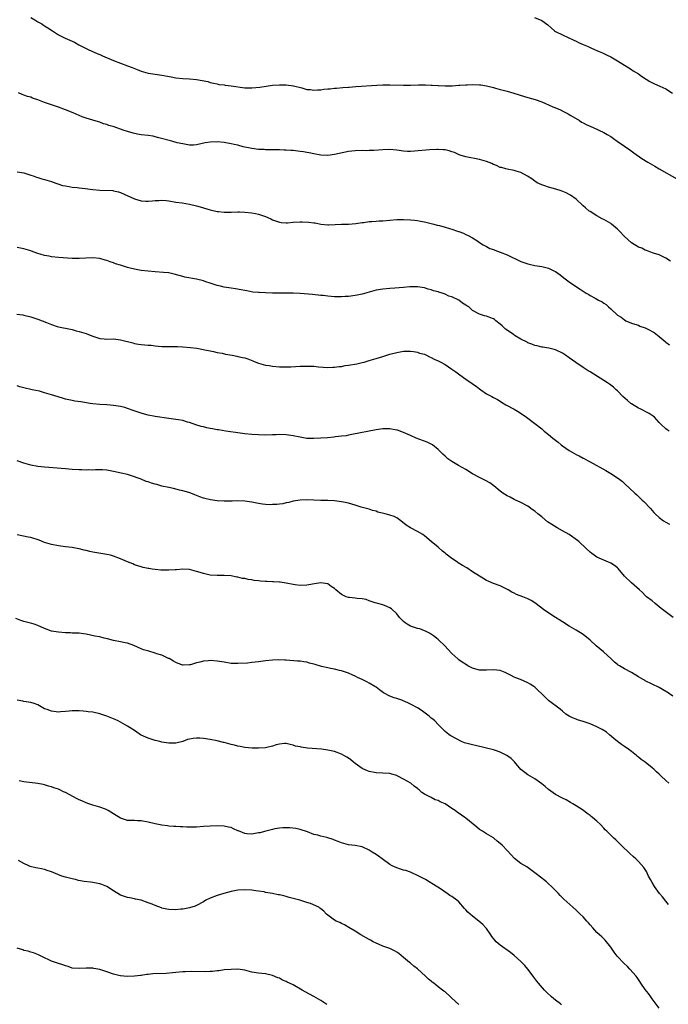
# Model space of a CAD drawing. Units: inches. Extents: x 2652000 to 2655000, y 1554000 to 1557000.
# Drawn here: x 2652410 to 2652598, y 1554545 to 1554830 of the extents above; entities that cross this region are included whole.
import ezdxf

# ---------------------------------------------------------------- set-up
doc = ezdxf.new("R2010")
doc.units = ezdxf.units.IN
doc.header["$MEASUREMENT"] = 0
doc.layers.add('LD26521554_10ft', color=112, linetype='Continuous')

msp = doc.modelspace()

# ---------------------------------------------------------------- linework, layer by layer
at = {"layer": 'LD26521554_10ft'}
for points, elevation in [([(2652413, 1554830.87), (2652414.19, 1554830.19), (2652415, 1554829.67), (2652416.17, 1554829), (2652416.69, 1554828.69), (2652417, 1554828.46), (2652417.91, 1554827.91), (2652419.27, 1554827), (2652421, 1554825.89), (2652422.91, 1554824.91), (2652424.34, 1554824.34), (2652425.7, 1554823.7), (2652426.89, 1554823), (2652429, 1554821.86), (2652429.58, 1554821.58), (2652432.39, 1554820.39), (2652433, 1554820.15), (2652433.78, 1554819.78), (2652437, 1554818.39), (2652441, 1554816.89), (2652442.35, 1554816.35), (2652443.79, 1554815.8), (2652445, 1554815.31), (2652447, 1554814.76), (2652449, 1554814.44), (2652451, 1554814.17), (2652452.03, 1554813.96), (2652453.69, 1554813.69), (2652455, 1554813.41), (2652457, 1554813.17), (2652458.94, 1554813.06), (2652461, 1554812.88), (2652462.62, 1554812.62), (2652464.29, 1554812.29), (2652465, 1554812.07), (2652465.89, 1554811.89), (2652467, 1554811.61), (2652467.51, 1554811.51), (2652469, 1554811.32), (2652469.27, 1554811.27), (2652471, 1554811.12), (2652475, 1554810.54), (2652477, 1554810.45), (2652479.35, 1554810.65), (2652483, 1554811.23), (2652485, 1554811.39), (2652485.37, 1554811.37), (2652487, 1554811.34), (2652489.08, 1554811.08), (2652491.54, 1554810.46), (2652493, 1554810.05), (2652494.03, 1554809.97), (2652495, 1554809.82), (2652496.07, 1554809.93), (2652497, 1554809.95), (2652497.93, 1554810.07), (2652499, 1554810.19), (2652499.76, 1554810.24), (2652501, 1554810.4), (2652501.58, 1554810.42), (2652503.42, 1554810.58), (2652505, 1554810.7), (2652505.27, 1554810.73), (2652507.13, 1554810.87), (2652513.25, 1554811.25), (2652515, 1554811.32), (2652517, 1554811.35), (2652521, 1554811.26), (2652523, 1554811.26), (2652525.32, 1554811.32), (2652527.36, 1554811.36), (2652529, 1554811.29), (2652529.3, 1554811.3), (2652531, 1554811.14), (2652531.15, 1554811.15), (2652533, 1554811.04), (2652535.11, 1554811.11), (2652537, 1554811.26), (2652537.26, 1554811.26), (2652539, 1554811.4), (2652539.41, 1554811.41), (2652541, 1554811.5), (2652543, 1554811.41), (2652543.36, 1554811.36), (2652545.05, 1554811.05), (2652547, 1554810.57), (2652547.63, 1554810.37), (2652549, 1554810.05), (2652549.86, 1554809.86), (2652551, 1554809.5), (2652552.93, 1554808.93), (2652555.98, 1554807.98), (2652557, 1554807.71), (2652559.08, 1554807.08), (2652561, 1554806.42), (2652562.06, 1554805.94), (2652563, 1554805.56), (2652564.27, 1554805), (2652564.8, 1554804.8), (2652565, 1554804.69), (2652566.21, 1554804.21), (2652567.53, 1554803.53), (2652568.63, 1554803), (2652569, 1554802.8), (2652569.48, 1554802.52), (2652571.93, 1554801), (2652572.55, 1554800.55), (2652573, 1554800.34), (2652573.85, 1554799.85), (2652575.26, 1554799.26), (2652575.94, 1554799), (2652579, 1554797.59), (2652580.01, 1554797), (2652581, 1554796.39), (2652581.77, 1554795.77), (2652582.82, 1554795), (2652585, 1554793.6), (2652586.56, 1554792.56), (2652587.68, 1554791.68), (2652590.02, 1554790.02), (2652591.75, 1554789), (2652593.76, 1554787.76), (2652595, 1554787.04), (2652600.12, 1554784.12)], 8550), ([(2652558.91, 1554830.91), (2652561, 1554830.02), (2652562.77, 1554828.77), (2652564.72, 1554827), (2652565, 1554826.82), (2652567, 1554825.82), (2652570.32, 1554824.32), (2652571, 1554823.99), (2652571.68, 1554823.68), (2652573, 1554823.03), (2652574.47, 1554822.47), (2652575, 1554822.2), (2652576.51, 1554821.49), (2652577, 1554821.3), (2652577.69, 1554821), (2652578.64, 1554820.64), (2652579, 1554820.43), (2652580, 1554820), (2652581, 1554819.47), (2652583, 1554818.33), (2652586.27, 1554816.27), (2652587, 1554815.77), (2652587.47, 1554815.47), (2652589, 1554814.52), (2652589.89, 1554813.89), (2652591.25, 1554813), (2652592.32, 1554812.32), (2652593.64, 1554811.64), (2652595.18, 1554811), (2652597, 1554810.17), (2652598.94, 1554808.94)], 8560), ([(2652598.29, 1554760.29), (2652597, 1554761.14), (2652595, 1554762.07), (2652593.4, 1554762.6), (2652592.33, 1554763), (2652591.38, 1554763.38), (2652591, 1554763.49), (2652589.98, 1554763.98), (2652589, 1554764.36), (2652587, 1554765.55), (2652585, 1554767.36), (2652583.51, 1554769), (2652583, 1554769.5), (2652581.18, 1554771), (2652581, 1554771.13), (2652579, 1554772.3), (2652578.53, 1554772.53), (2652577, 1554773.4), (2652575, 1554774.65), (2652574.79, 1554774.79), (2652573.7, 1554775.7), (2652573, 1554776.31), (2652571, 1554778.19), (2652569.39, 1554779.39), (2652569, 1554779.6), (2652568.06, 1554780.06), (2652566.62, 1554780.62), (2652565.11, 1554781.11), (2652563, 1554781.71), (2652561.94, 1554782.06), (2652561, 1554782.35), (2652559.72, 1554783), (2652559.26, 1554783.26), (2652559, 1554783.42), (2652558.1, 1554784.1), (2652556.93, 1554784.93), (2652555, 1554785.97), (2652553.64, 1554786.36), (2652553, 1554786.56), (2652551, 1554786.89), (2652550.57, 1554787), (2652549.37, 1554787.37), (2652549, 1554787.45), (2652547.95, 1554787.95), (2652547, 1554788.31), (2652546.52, 1554788.52), (2652545, 1554789.12), (2652543, 1554789.71), (2652539, 1554790.51), (2652537.34, 1554791), (2652537.09, 1554791.09), (2652535.71, 1554791.71), (2652535, 1554791.97), (2652534.22, 1554792.22), (2652533, 1554792.49), (2652532.55, 1554792.55), (2652531, 1554792.63), (2652530.64, 1554792.64), (2652528.53, 1554792.53), (2652524.14, 1554792.14), (2652523, 1554792.08), (2652522.09, 1554792.09), (2652521, 1554792.14), (2652519, 1554792.41), (2652517, 1554792.61), (2652515, 1554792.57), (2652512.34, 1554792.34), (2652511, 1554792.29), (2652510.27, 1554792.27), (2652509, 1554792.3), (2652507, 1554792.27), (2652505, 1554792.01), (2652501, 1554791.14), (2652499, 1554790.91), (2652497, 1554790.96), (2652495, 1554791.33), (2652493.66, 1554791.66), (2652493, 1554791.77), (2652491.97, 1554791.97), (2652491, 1554792.09), (2652489, 1554792.29), (2652488.3, 1554792.3), (2652487, 1554792.42), (2652486.41, 1554792.41), (2652485, 1554792.48), (2652483, 1554792.5), (2652482.52, 1554792.52), (2652481, 1554792.53), (2652480.58, 1554792.58), (2652479, 1554792.67), (2652477, 1554792.93), (2652474.56, 1554793.44), (2652473, 1554793.85), (2652471.95, 1554794.05), (2652471, 1554794.3), (2652469.46, 1554794.54), (2652469, 1554794.64), (2652467, 1554794.83), (2652465, 1554794.77), (2652463.48, 1554794.52), (2652461, 1554793.98), (2652460.08, 1554793.92), (2652459, 1554793.9), (2652457.96, 1554794.04), (2652457, 1554794.22), (2652455.4, 1554794.6), (2652453.85, 1554795), (2652450.05, 1554796.05), (2652449, 1554796.32), (2652448.44, 1554796.44), (2652447, 1554796.69), (2652444.92, 1554796.92), (2652444.38, 1554797), (2652443, 1554797.25), (2652442.66, 1554797.34), (2652441, 1554797.85), (2652439.75, 1554798.25), (2652437.16, 1554799.16), (2652435.62, 1554799.62), (2652435, 1554799.86), (2652434.1, 1554800.1), (2652433, 1554800.53), (2652432.63, 1554800.63), (2652431, 1554801.16), (2652429, 1554801.75), (2652427.86, 1554802.14), (2652427, 1554802.45), (2652425.23, 1554803.23), (2652423, 1554804.15), (2652421, 1554804.87), (2652419, 1554805.53), (2652418.12, 1554805.88), (2652417, 1554806.26), (2652415, 1554807.05), (2652413.51, 1554807.51), (2652413, 1554807.76), (2652411.99, 1554807.99), (2652411, 1554808.42), (2652410.54, 1554808.54), (2652409.41, 1554809)], 8540), ([(2652409, 1554786.16), (2652411, 1554785.83), (2652413, 1554785.23), (2652413.67, 1554785), (2652414.63, 1554784.63), (2652415, 1554784.53), (2652416.15, 1554784.15), (2652417, 1554783.92), (2652419, 1554783.31), (2652419.22, 1554783.22), (2652422.21, 1554782.21), (2652423, 1554782.07), (2652424.07, 1554781.93), (2652425, 1554781.73), (2652426.42, 1554781.58), (2652427, 1554781.48), (2652428.71, 1554781.29), (2652431, 1554781.01), (2652433, 1554780.82), (2652436.72, 1554780.72), (2652437, 1554780.69), (2652438.38, 1554780.38), (2652439, 1554780.2), (2652443, 1554778.31), (2652445, 1554777.77), (2652446.34, 1554777.66), (2652447, 1554777.66), (2652448.26, 1554777.74), (2652449, 1554777.82), (2652450.13, 1554777.87), (2652451, 1554777.89), (2652452.2, 1554777.8), (2652453, 1554777.71), (2652455, 1554777.4), (2652456.86, 1554777.14), (2652459, 1554776.81), (2652461, 1554776.33), (2652462.03, 1554776.03), (2652463, 1554775.7), (2652465, 1554775.09), (2652467, 1554774.63), (2652467.39, 1554774.61), (2652469, 1554774.44), (2652471, 1554774.5), (2652473, 1554774.59), (2652473.42, 1554774.58), (2652475, 1554774.5), (2652477, 1554774.26), (2652478.08, 1554774.08), (2652479, 1554773.86), (2652481, 1554773.18), (2652482.51, 1554772.51), (2652483, 1554772.27), (2652483.92, 1554771.92), (2652485, 1554771.57), (2652485.49, 1554771.49), (2652487, 1554771.4), (2652487.4, 1554771.4), (2652489, 1554771.53), (2652491, 1554771.62), (2652491.62, 1554771.62), (2652493.56, 1554771.56), (2652495, 1554771.38), (2652495.35, 1554771.35), (2652497, 1554771.01), (2652499, 1554770.79), (2652499.21, 1554770.79), (2652501.16, 1554770.84), (2652503, 1554770.95), (2652505, 1554770.99), (2652507.15, 1554771.15), (2652509, 1554771.46), (2652509.5, 1554771.5), (2652511, 1554771.74), (2652511.77, 1554771.77), (2652513, 1554771.89), (2652513.92, 1554771.92), (2652515, 1554771.98), (2652519, 1554772.32), (2652521, 1554772.36), (2652523, 1554772.28), (2652524.16, 1554772.16), (2652525, 1554772.05), (2652525.89, 1554771.89), (2652527, 1554771.65), (2652529, 1554771.18), (2652529.73, 1554771), (2652530.73, 1554770.73), (2652531.44, 1554770.56), (2652533, 1554770.13), (2652534.25, 1554769.75), (2652535, 1554769.54), (2652536.58, 1554769), (2652536.89, 1554768.89), (2652537, 1554768.83), (2652538.35, 1554768.35), (2652539, 1554767.97), (2652539.71, 1554767.71), (2652540.95, 1554767), (2652542.24, 1554766.24), (2652543, 1554765.71), (2652544.08, 1554765), (2652544.66, 1554764.66), (2652545, 1554764.5), (2652545.96, 1554763.96), (2652547, 1554763.61), (2652547.4, 1554763.4), (2652549, 1554762.89), (2652551, 1554762.13), (2652555, 1554760.19), (2652555.86, 1554759.86), (2652557, 1554759.47), (2652557.38, 1554759.38), (2652559, 1554759.04), (2652561, 1554758.72), (2652561.4, 1554758.6), (2652563, 1554758.21), (2652564.55, 1554757.45), (2652565, 1554757.25), (2652566.31, 1554756.31), (2652567.42, 1554755.42), (2652569, 1554754.27), (2652570.79, 1554753), (2652572.14, 1554752.14), (2652573, 1554751.53), (2652573.34, 1554751.34), (2652573.88, 1554751), (2652574.61, 1554750.61), (2652575, 1554750.34), (2652576.45, 1554749.55), (2652577, 1554749.28), (2652577.49, 1554749), (2652578.49, 1554748.49), (2652579, 1554748.12), (2652579.67, 1554747.67), (2652580.36, 1554747), (2652581, 1554746.46), (2652583, 1554744.65), (2652583.99, 1554743.99), (2652585, 1554743.21), (2652585.41, 1554743), (2652587, 1554742.28), (2652587.99, 1554742.01), (2652589, 1554741.67), (2652589.46, 1554741.45), (2652591, 1554740.97), (2652592.28, 1554740.28), (2652593, 1554739.91), (2652593.56, 1554739.56), (2652595, 1554738.45), (2652596.76, 1554737), (2652597, 1554736.78), (2652598, 1554736)], 8530), ([(2652597.97, 1554711), (2652597.36, 1554711.36), (2652597, 1554711.62), (2652595.53, 1554713), (2652595, 1554713.54), (2652593.64, 1554715), (2652593.31, 1554715.31), (2652593, 1554715.51), (2652592.14, 1554716.14), (2652589.48, 1554717.48), (2652589, 1554717.68), (2652587, 1554718.87), (2652586.82, 1554719), (2652585.84, 1554719.84), (2652584.55, 1554721), (2652583, 1554722.67), (2652582.62, 1554723), (2652581.78, 1554723.78), (2652581, 1554724.32), (2652580.61, 1554724.61), (2652580.03, 1554725), (2652575, 1554728.22), (2652574.5, 1554728.5), (2652573, 1554729.47), (2652570.88, 1554730.88), (2652569, 1554732.24), (2652567.88, 1554733), (2652567, 1554733.57), (2652565, 1554734.53), (2652563.05, 1554735.05), (2652561.31, 1554735.31), (2652561, 1554735.34), (2652559.68, 1554735.68), (2652559, 1554735.8), (2652558.18, 1554736.18), (2652557, 1554736.6), (2652556.75, 1554736.75), (2652555, 1554737.68), (2652553.36, 1554738.64), (2652552.79, 1554739), (2652551, 1554740.25), (2652550.56, 1554740.56), (2652550.03, 1554741), (2652549.52, 1554741.52), (2652549, 1554742.03), (2652547.67, 1554743), (2652547.32, 1554743.32), (2652547, 1554743.54), (2652545.95, 1554743.95), (2652545, 1554744.28), (2652544.43, 1554744.43), (2652543, 1554744.88), (2652542.83, 1554745), (2652541, 1554746), (2652539.88, 1554747), (2652539.33, 1554747.33), (2652539, 1554747.55), (2652538.09, 1554748.09), (2652537, 1554748.91), (2652535, 1554749.92), (2652534.14, 1554750.14), (2652533, 1554750.74), (2652532.13, 1554751), (2652531.24, 1554751.24), (2652531, 1554751.35), (2652529.67, 1554751.67), (2652529, 1554751.91), (2652528.13, 1554752.13), (2652527, 1554752.5), (2652525, 1554752.84), (2652524.84, 1554752.84), (2652522.78, 1554752.78), (2652521, 1554752.61), (2652518.44, 1554752.44), (2652517, 1554752.36), (2652515, 1554752.19), (2652513, 1554751.83), (2652509, 1554750.7), (2652507.57, 1554750.43), (2652507, 1554750.29), (2652505, 1554750.04), (2652504.03, 1554749.97), (2652503, 1554749.92), (2652501.95, 1554749.95), (2652501, 1554749.96), (2652499, 1554750.11), (2652497.74, 1554750.26), (2652497, 1554750.33), (2652494.61, 1554750.61), (2652491, 1554750.87), (2652489, 1554750.99), (2652487.03, 1554751.03), (2652485, 1554751.01), (2652483, 1554751.03), (2652481, 1554751.12), (2652479.17, 1554751.17), (2652479, 1554751.2), (2652477.3, 1554751.3), (2652475.62, 1554751.62), (2652475, 1554751.72), (2652473.98, 1554751.98), (2652472.26, 1554752.26), (2652471, 1554752.43), (2652469, 1554752.74), (2652467.94, 1554753), (2652467, 1554753.25), (2652465, 1554753.9), (2652463.72, 1554754.28), (2652463, 1554754.52), (2652461.02, 1554755.02), (2652457.65, 1554755.65), (2652457, 1554755.8), (2652454.52, 1554756.51), (2652453, 1554756.84), (2652452.86, 1554756.86), (2652451.4, 1554757), (2652449, 1554757.16), (2652447, 1554757.35), (2652445, 1554757.59), (2652443, 1554757.91), (2652441.76, 1554758.24), (2652441, 1554758.41), (2652439, 1554759.09), (2652437.53, 1554759.53), (2652437, 1554759.77), (2652436.03, 1554760.03), (2652435, 1554760.46), (2652434.55, 1554760.55), (2652433, 1554761), (2652431, 1554761.18), (2652428.92, 1554761.08), (2652427, 1554761), (2652424.94, 1554761.06), (2652421, 1554761.34), (2652419, 1554761.54), (2652418.31, 1554761.69), (2652417, 1554761.9), (2652415.67, 1554762.33), (2652415, 1554762.49), (2652413.66, 1554763), (2652413, 1554763.23), (2652411.63, 1554763.62), (2652411, 1554763.82), (2652409, 1554764.26)], 8520), ([(2652408.9, 1554744.9), (2652410.66, 1554744.66), (2652411, 1554744.59), (2652413, 1554744.14), (2652413.85, 1554743.85), (2652415, 1554743.48), (2652417.55, 1554742.45), (2652419, 1554741.89), (2652420.64, 1554741.36), (2652421, 1554741.26), (2652424.51, 1554740.51), (2652425, 1554740.42), (2652426.1, 1554740.1), (2652427, 1554739.9), (2652427.67, 1554739.67), (2652429, 1554739.27), (2652429.74, 1554739), (2652431, 1554738.51), (2652433, 1554737.85), (2652434.25, 1554737.75), (2652435, 1554737.66), (2652437, 1554737.72), (2652439, 1554737.5), (2652442.55, 1554736.55), (2652443, 1554736.41), (2652444.24, 1554736.24), (2652445, 1554736.11), (2652446.04, 1554736.04), (2652447, 1554735.94), (2652447.88, 1554735.88), (2652449, 1554735.75), (2652451, 1554735.57), (2652451.53, 1554735.53), (2652453.49, 1554735.49), (2652455, 1554735.52), (2652455.49, 1554735.49), (2652457, 1554735.47), (2652459.27, 1554735.27), (2652461.05, 1554735.05), (2652463.41, 1554734.59), (2652465, 1554734.22), (2652465.9, 1554734.1), (2652467, 1554733.82), (2652468.43, 1554733.57), (2652469.35, 1554733.35), (2652471.35, 1554733), (2652472.72, 1554732.72), (2652473, 1554732.67), (2652474.36, 1554732.36), (2652475, 1554732.2), (2652475.91, 1554731.91), (2652477.35, 1554731.35), (2652478.16, 1554731), (2652479, 1554730.67), (2652481, 1554730.12), (2652482.01, 1554729.99), (2652483, 1554729.83), (2652485, 1554729.66), (2652487, 1554729.6), (2652488.36, 1554729.64), (2652491, 1554729.81), (2652492.17, 1554729.83), (2652493, 1554729.87), (2652494.19, 1554729.81), (2652495, 1554729.8), (2652496.34, 1554729.66), (2652499, 1554729.45), (2652500.48, 1554729.52), (2652501, 1554729.49), (2652502.28, 1554729.72), (2652503, 1554729.76), (2652504.03, 1554729.97), (2652505, 1554730.11), (2652507.46, 1554730.54), (2652509, 1554730.86), (2652509.59, 1554731), (2652511, 1554731.42), (2652513, 1554732.06), (2652515, 1554732.67), (2652517, 1554733.26), (2652519, 1554733.8), (2652520.01, 1554733.99), (2652521, 1554734.15), (2652521.8, 1554734.2), (2652523, 1554734.2), (2652523.9, 1554734.1), (2652525, 1554733.9), (2652525.63, 1554733.63), (2652527, 1554733.26), (2652527.62, 1554733), (2652528.54, 1554732.54), (2652529, 1554732.35), (2652529.88, 1554731.88), (2652531, 1554731.39), (2652531.78, 1554731), (2652533, 1554730.29), (2652535.01, 1554729), (2652536.16, 1554728.16), (2652537.3, 1554727.3), (2652539, 1554726.06), (2652540.82, 1554724.82), (2652541, 1554724.67), (2652541.98, 1554723.98), (2652543, 1554723.21), (2652543.33, 1554723), (2652545, 1554721.83), (2652546.53, 1554721), (2652547, 1554720.77), (2652548.15, 1554720.15), (2652549, 1554719.65), (2652549.39, 1554719.39), (2652550.65, 1554718.65), (2652553, 1554717.34), (2652554.46, 1554716.46), (2652556.57, 1554715), (2652559, 1554713.19), (2652561, 1554711.64), (2652561.74, 1554711), (2652563, 1554710), (2652564.19, 1554709), (2652565.76, 1554707.76), (2652566.66, 1554707), (2652567, 1554706.74), (2652569, 1554705.39), (2652571, 1554704.26), (2652571.86, 1554703.86), (2652573, 1554703.17), (2652573.12, 1554703.12), (2652574.42, 1554702.42), (2652575, 1554702.05), (2652579.54, 1554699.54), (2652581, 1554698.69), (2652583, 1554697.44), (2652583.62, 1554697), (2652584.39, 1554696.39), (2652585, 1554695.86), (2652587.97, 1554693), (2652588.53, 1554692.53), (2652589, 1554692.06), (2652589.56, 1554691.56), (2652590.13, 1554691), (2652590.59, 1554690.59), (2652592.53, 1554688.53), (2652593.45, 1554687.45), (2652593.85, 1554687), (2652595, 1554685.93), (2652596.24, 1554685), (2652597, 1554684.56), (2652598.01, 1554684.01)], 8510), ([(2652599.04, 1554657), (2652595.61, 1554659.61), (2652595, 1554660.11), (2652593.83, 1554661), (2652593, 1554661.76), (2652591.39, 1554663), (2652591, 1554663.36), (2652590.19, 1554664.19), (2652589.3, 1554665), (2652586.97, 1554667), (2652585.02, 1554669), (2652583.17, 1554671.17), (2652583, 1554671.33), (2652582.06, 1554672.06), (2652581, 1554672.72), (2652580.81, 1554672.81), (2652580.33, 1554673), (2652579, 1554673.56), (2652577, 1554674.49), (2652576.21, 1554675), (2652575.49, 1554675.49), (2652575, 1554675.91), (2652573.9, 1554677), (2652571.78, 1554679), (2652571.34, 1554679.34), (2652568.93, 1554681), (2652567, 1554682.14), (2652565.48, 1554683), (2652563.89, 1554683.89), (2652562.71, 1554684.71), (2652561, 1554686.12), (2652559.9, 1554687), (2652559, 1554687.77), (2652558.28, 1554688.28), (2652557.34, 1554689), (2652557, 1554689.24), (2652555, 1554690.33), (2652553, 1554691.19), (2652551.82, 1554691.82), (2652551, 1554692.21), (2652549.78, 1554693), (2652549, 1554693.62), (2652547.15, 1554695.15), (2652545.97, 1554695.97), (2652544.68, 1554696.68), (2652543, 1554697.55), (2652541, 1554698.66), (2652539, 1554699.85), (2652536.9, 1554701), (2652535, 1554702.18), (2652533.84, 1554703), (2652533, 1554703.7), (2652532.36, 1554704.36), (2652531, 1554705.65), (2652529.32, 1554707), (2652529.13, 1554707.13), (2652527.78, 1554707.78), (2652524.63, 1554709), (2652523, 1554709.76), (2652521, 1554710.63), (2652519.24, 1554711.25), (2652519, 1554711.32), (2652517, 1554711.7), (2652515, 1554711.69), (2652513, 1554711.39), (2652506.03, 1554709.97), (2652505, 1554709.81), (2652504.33, 1554709.67), (2652503, 1554709.49), (2652501.3, 1554709.3), (2652500.79, 1554709.21), (2652498.95, 1554709.05), (2652497, 1554708.91), (2652495, 1554708.82), (2652493, 1554708.9), (2652491, 1554709.22), (2652489, 1554709.67), (2652487, 1554709.95), (2652485, 1554709.97), (2652484.06, 1554709.94), (2652483, 1554709.88), (2652481, 1554709.83), (2652479, 1554709.88), (2652477, 1554710), (2652475, 1554710.21), (2652473.6, 1554710.4), (2652469.5, 1554711), (2652467.33, 1554711.33), (2652467, 1554711.4), (2652465.63, 1554711.63), (2652465, 1554711.78), (2652463.96, 1554711.96), (2652463, 1554712.21), (2652462.36, 1554712.36), (2652460.81, 1554712.81), (2652459, 1554713.45), (2652458.39, 1554713.61), (2652457, 1554714.04), (2652455.74, 1554714.26), (2652455, 1554714.41), (2652453, 1554714.69), (2652449, 1554715.28), (2652447, 1554715.65), (2652445.92, 1554715.92), (2652445, 1554716.17), (2652442.62, 1554717), (2652441, 1554717.6), (2652440.19, 1554717.81), (2652439, 1554718.15), (2652437, 1554718.47), (2652435, 1554718.62), (2652433, 1554718.71), (2652431, 1554718.89), (2652430.18, 1554719), (2652427.45, 1554719.45), (2652425.71, 1554719.71), (2652425, 1554719.83), (2652424.03, 1554720.03), (2652423, 1554720.28), (2652422.43, 1554720.43), (2652420.91, 1554720.91), (2652419, 1554721.56), (2652417, 1554722.13), (2652415.47, 1554722.53), (2652413.43, 1554723), (2652411, 1554723.5), (2652409.85, 1554723.85), (2652409, 1554724.08)], 8500), ([(2652599, 1554634.2), (2652597.34, 1554635.34), (2652597, 1554635.56), (2652595, 1554636.71), (2652593, 1554637.66), (2652591, 1554638.64), (2652590.77, 1554638.77), (2652590.39, 1554639), (2652589, 1554639.8), (2652587, 1554641), (2652585, 1554642.1), (2652583.5, 1554643), (2652583.2, 1554643.2), (2652583, 1554643.37), (2652582.06, 1554644.06), (2652581.09, 1554645), (2652578.89, 1554647), (2652576.8, 1554648.8), (2652575, 1554650.4), (2652573, 1554652.02), (2652571, 1554653.3), (2652569, 1554654.49), (2652567, 1554655.74), (2652566.24, 1554656.24), (2652565, 1554657), (2652561.88, 1554659), (2652559, 1554661.23), (2652557.92, 1554661.92), (2652557, 1554662.4), (2652555.55, 1554663), (2652553.68, 1554663.69), (2652553, 1554664.04), (2652552.34, 1554664.34), (2652551.26, 1554665), (2652550.7, 1554665.3), (2652549, 1554666.11), (2652547, 1554666.85), (2652545.48, 1554667.48), (2652545, 1554667.69), (2652544.2, 1554668.2), (2652541, 1554670.22), (2652539.33, 1554671.33), (2652538.07, 1554672.07), (2652536.83, 1554672.83), (2652536.62, 1554673), (2652535, 1554674.08), (2652533.36, 1554675.36), (2652533, 1554675.67), (2652532.23, 1554676.23), (2652531, 1554677.34), (2652529.02, 1554679.02), (2652527, 1554680.67), (2652526.53, 1554681), (2652525, 1554681.93), (2652523, 1554682.97), (2652521.74, 1554683.74), (2652520.15, 1554685), (2652519, 1554685.82), (2652518.25, 1554686.25), (2652517, 1554686.66), (2652515.61, 1554687), (2652513.55, 1554687.55), (2652513, 1554687.76), (2652512.02, 1554688.02), (2652511, 1554688.36), (2652508.74, 1554689), (2652507, 1554689.58), (2652505, 1554690.12), (2652503.62, 1554690.38), (2652503, 1554690.51), (2652501, 1554690.76), (2652499, 1554690.85), (2652497, 1554690.89), (2652493, 1554691.07), (2652491, 1554691), (2652489, 1554690.65), (2652487.71, 1554690.29), (2652487, 1554690.19), (2652486.04, 1554689.96), (2652485, 1554689.84), (2652484.26, 1554689.74), (2652483, 1554689.69), (2652482.32, 1554689.68), (2652481, 1554689.74), (2652480.16, 1554689.84), (2652479, 1554690), (2652477, 1554690.4), (2652475, 1554690.7), (2652473, 1554690.77), (2652471.29, 1554690.71), (2652470.72, 1554690.72), (2652469, 1554690.68), (2652467, 1554690.78), (2652465.07, 1554691.07), (2652463.44, 1554691.44), (2652463, 1554691.61), (2652461.92, 1554691.92), (2652461, 1554692.36), (2652460.53, 1554692.53), (2652459.38, 1554693), (2652458.82, 1554693.18), (2652457, 1554693.67), (2652456.1, 1554693.9), (2652454.33, 1554694.33), (2652453, 1554694.62), (2652451, 1554695.09), (2652449.52, 1554695.52), (2652449, 1554695.62), (2652447.95, 1554695.95), (2652447, 1554696.26), (2652446.42, 1554696.42), (2652444.95, 1554697.05), (2652441.84, 1554698.16), (2652441, 1554698.39), (2652439.16, 1554698.84), (2652437, 1554699.29), (2652435, 1554699.65), (2652433.75, 1554699.75), (2652433, 1554699.77), (2652431.77, 1554699.77), (2652431, 1554699.72), (2652429.75, 1554699.75), (2652429, 1554699.71), (2652427.78, 1554699.78), (2652427, 1554699.79), (2652425, 1554699.9), (2652423, 1554700.04), (2652417, 1554700.55), (2652415, 1554700.76), (2652413, 1554701.12), (2652411, 1554701.68), (2652409, 1554702.41)], 8490), ([(2652597.79, 1554609), (2652597, 1554609.72), (2652595.65, 1554611), (2652595.3, 1554611.3), (2652595, 1554611.6), (2652594.25, 1554612.25), (2652593.49, 1554613), (2652593, 1554613.44), (2652591.02, 1554615), (2652589.81, 1554615.81), (2652589, 1554616.5), (2652588.71, 1554616.71), (2652588.42, 1554617), (2652587, 1554618.13), (2652585.83, 1554619), (2652585.34, 1554619.34), (2652585, 1554619.62), (2652584.15, 1554620.15), (2652583, 1554621), (2652581.91, 1554621.91), (2652580.64, 1554623), (2652579.73, 1554623.73), (2652578.52, 1554624.52), (2652577, 1554625.31), (2652575, 1554626.17), (2652573, 1554626.86), (2652571.36, 1554627.36), (2652571, 1554627.49), (2652569.94, 1554627.94), (2652569, 1554628.37), (2652568.03, 1554629), (2652567, 1554629.78), (2652566.37, 1554630.37), (2652563, 1554632.94), (2652561, 1554634.85), (2652559.92, 1554635.92), (2652559, 1554636.78), (2652558.71, 1554637), (2652557.7, 1554637.7), (2652557, 1554638.08), (2652554.82, 1554639), (2652553.52, 1554639.52), (2652553, 1554639.71), (2652552.12, 1554640.12), (2652551, 1554640.72), (2652550.38, 1554641), (2652549, 1554641.58), (2652547, 1554641.85), (2652545, 1554641.71), (2652544.27, 1554641.73), (2652543, 1554641.71), (2652541.96, 1554642.04), (2652541, 1554642.28), (2652539.61, 1554643), (2652539.23, 1554643.23), (2652538, 1554644), (2652537, 1554644.72), (2652536.66, 1554645), (2652535, 1554646.52), (2652533.77, 1554647.77), (2652533, 1554648.64), (2652531, 1554650.57), (2652530.52, 1554651), (2652529.68, 1554651.68), (2652528.47, 1554652.47), (2652527.36, 1554653), (2652527, 1554653.15), (2652525.65, 1554653.65), (2652525, 1554653.8), (2652523, 1554654.47), (2652522.03, 1554655), (2652521.41, 1554655.41), (2652521, 1554655.77), (2652520.37, 1554656.37), (2652519.81, 1554657), (2652519, 1554658.02), (2652517.45, 1554659.45), (2652517, 1554659.77), (2652516.18, 1554660.18), (2652515, 1554660.63), (2652513.52, 1554661), (2652512.78, 1554661.22), (2652511, 1554661.8), (2652510.15, 1554662.15), (2652509, 1554662.37), (2652507.52, 1554662.48), (2652507, 1554662.62), (2652505.23, 1554662.77), (2652505, 1554662.82), (2652504.34, 1554663), (2652503.41, 1554663.41), (2652503, 1554663.62), (2652501.35, 1554665), (2652501, 1554665.38), (2652500.01, 1554665.99), (2652499, 1554666.71), (2652497, 1554667.01), (2652495.22, 1554666.78), (2652493.55, 1554666.45), (2652493, 1554666.31), (2652491, 1554666.21), (2652489.6, 1554666.4), (2652489, 1554666.51), (2652487, 1554666.95), (2652485.23, 1554667.23), (2652485, 1554667.23), (2652483.33, 1554667.33), (2652483, 1554667.3), (2652481.38, 1554667.38), (2652481, 1554667.38), (2652479.51, 1554667.51), (2652479, 1554667.59), (2652477.73, 1554667.73), (2652477, 1554667.92), (2652476.01, 1554668.01), (2652475, 1554668.27), (2652474.32, 1554668.32), (2652473, 1554668.66), (2652472.68, 1554668.68), (2652471, 1554669.03), (2652469, 1554669.17), (2652467, 1554669.11), (2652465, 1554669.21), (2652463, 1554669.69), (2652462.05, 1554670.05), (2652461, 1554670.35), (2652459, 1554670.85), (2652457, 1554670.96), (2652455.19, 1554670.81), (2652454.81, 1554670.81), (2652453, 1554670.68), (2652451.3, 1554670.7), (2652450.69, 1554670.69), (2652449, 1554670.89), (2652448.19, 1554671), (2652447.16, 1554671.16), (2652447, 1554671.22), (2652445.5, 1554671.5), (2652445, 1554671.63), (2652443.99, 1554671.99), (2652443, 1554672.25), (2652442.51, 1554672.51), (2652441, 1554673.09), (2652439, 1554673.95), (2652437, 1554674.75), (2652436.11, 1554675), (2652435, 1554675.27), (2652431, 1554675.93), (2652430.12, 1554676.12), (2652429, 1554676.41), (2652428.5, 1554676.5), (2652427, 1554676.91), (2652426.41, 1554677), (2652425, 1554677.26), (2652423, 1554677.48), (2652421.68, 1554677.68), (2652421, 1554677.74), (2652419, 1554678.14), (2652417, 1554678.74), (2652415.37, 1554679.37), (2652413, 1554680.13), (2652412.26, 1554680.26), (2652409, 1554680.98)], 8480), ([(2652597.75, 1554573.76), (2652597, 1554574.75), (2652595.99, 1554575.99), (2652595.15, 1554577), (2652593.68, 1554579), (2652593, 1554580.14), (2652592.51, 1554581), (2652591.95, 1554582.05), (2652591.32, 1554583.32), (2652590.54, 1554584.54), (2652589, 1554586.3), (2652588.25, 1554587), (2652587.57, 1554587.57), (2652586.53, 1554588.53), (2652584.01, 1554591), (2652583, 1554592.05), (2652582.51, 1554592.51), (2652581.93, 1554593), (2652581, 1554593.93), (2652579.85, 1554595), (2652579.42, 1554595.42), (2652579, 1554595.93), (2652577.99, 1554597), (2652577, 1554597.9), (2652575.74, 1554599), (2652575.3, 1554599.3), (2652575, 1554599.55), (2652574.19, 1554600.19), (2652573.07, 1554601), (2652571, 1554602.41), (2652570.05, 1554603), (2652569.38, 1554603.38), (2652568.1, 1554604.1), (2652567, 1554604.59), (2652565, 1554605.71), (2652563, 1554607.16), (2652562, 1554608), (2652561, 1554608.76), (2652559, 1554610.25), (2652557.68, 1554611), (2652557, 1554611.41), (2652556.08, 1554612.08), (2652555, 1554612.93), (2652553.14, 1554615.14), (2652553, 1554615.26), (2652552.14, 1554616.14), (2652550.93, 1554616.93), (2652549, 1554617.96), (2652547.6, 1554618.4), (2652547, 1554618.65), (2652545, 1554619.06), (2652543.47, 1554619.47), (2652543, 1554619.54), (2652541.87, 1554619.87), (2652541, 1554620.05), (2652538.68, 1554620.68), (2652537.8, 1554621), (2652534.69, 1554622.69), (2652534.17, 1554623), (2652533.51, 1554623.51), (2652533, 1554623.97), (2652532.49, 1554624.49), (2652532.01, 1554625), (2652531, 1554626.01), (2652530, 1554627), (2652529.47, 1554627.47), (2652529, 1554627.84), (2652528.37, 1554628.37), (2652527.58, 1554629), (2652526.11, 1554630.11), (2652525, 1554630.81), (2652524.68, 1554631), (2652523.6, 1554631.6), (2652523, 1554631.88), (2652522.25, 1554632.25), (2652520.85, 1554632.85), (2652520.44, 1554633), (2652519, 1554633.46), (2652518.26, 1554633.74), (2652517, 1554634.18), (2652515.16, 1554635.16), (2652513.98, 1554635.98), (2652513, 1554636.75), (2652512.63, 1554637), (2652511, 1554637.99), (2652510.32, 1554638.32), (2652509, 1554639.02), (2652507.61, 1554639.61), (2652507, 1554639.98), (2652506.27, 1554640.27), (2652505, 1554640.84), (2652503, 1554641.49), (2652502.4, 1554641.6), (2652501, 1554641.97), (2652499.83, 1554642.17), (2652499, 1554642.39), (2652497.18, 1554642.82), (2652495.35, 1554643.35), (2652495, 1554643.46), (2652493.75, 1554643.75), (2652493, 1554644.01), (2652492.08, 1554644.08), (2652491, 1554644.3), (2652490.3, 1554644.3), (2652487, 1554644.58), (2652486.63, 1554644.63), (2652484.71, 1554644.71), (2652483, 1554644.62), (2652481, 1554644.4), (2652480.3, 1554644.3), (2652479, 1554644.15), (2652478, 1554644), (2652477, 1554643.91), (2652475.76, 1554643.76), (2652473, 1554643.6), (2652471, 1554643.69), (2652469, 1554644), (2652467, 1554644.34), (2652465, 1554644.49), (2652464.42, 1554644.42), (2652463, 1554644.32), (2652462.01, 1554644.01), (2652461, 1554643.81), (2652459.28, 1554643.28), (2652459, 1554643.23), (2652457.17, 1554643.17), (2652457, 1554643.18), (2652455.65, 1554643.65), (2652455, 1554643.89), (2652454.36, 1554644.36), (2652453.06, 1554645.06), (2652452.88, 1554645.12), (2652451, 1554646.02), (2652449.54, 1554646.46), (2652449, 1554646.68), (2652447.17, 1554647.17), (2652445.65, 1554647.65), (2652445, 1554647.91), (2652442.86, 1554648.86), (2652441, 1554649.54), (2652440.37, 1554649.63), (2652439, 1554649.94), (2652437, 1554650.29), (2652435.25, 1554650.75), (2652434.22, 1554651), (2652433, 1554651.33), (2652431.59, 1554651.59), (2652429, 1554652.12), (2652428.25, 1554652.25), (2652427, 1554652.41), (2652426.46, 1554652.46), (2652425, 1554652.48), (2652424.51, 1554652.51), (2652423, 1554652.52), (2652421, 1554652.68), (2652419, 1554653.04), (2652417, 1554653.75), (2652415, 1554654.63), (2652413.94, 1554655), (2652413.26, 1554655.26), (2652411, 1554655.84), (2652410.1, 1554656.1), (2652408.64, 1554656.64)], 8470), ([(2652595, 1554543.78), (2652593, 1554546.48), (2652592.66, 1554547), (2652591.97, 1554547.97), (2652591, 1554549.15), (2652589.68, 1554551), (2652589.43, 1554551.43), (2652588.62, 1554552.62), (2652588.35, 1554553), (2652586.58, 1554555), (2652585.81, 1554555.81), (2652584.78, 1554556.78), (2652583, 1554558.73), (2652582.86, 1554558.86), (2652581.99, 1554560), (2652581, 1554561.45), (2652579.43, 1554563.43), (2652579, 1554563.83), (2652578.42, 1554564.42), (2652577.74, 1554565), (2652577, 1554565.71), (2652575.79, 1554567), (2652575, 1554567.91), (2652574.51, 1554568.51), (2652574.05, 1554569), (2652573, 1554570.17), (2652572.15, 1554571), (2652571, 1554572.16), (2652570.01, 1554573), (2652567.37, 1554575.37), (2652566.39, 1554576.39), (2652565.86, 1554577), (2652563.85, 1554579), (2652563, 1554579.79), (2652562.35, 1554580.35), (2652561.52, 1554581), (2652561, 1554581.43), (2652559, 1554583), (2652557.85, 1554583.85), (2652556.69, 1554584.69), (2652555, 1554585.72), (2652553.15, 1554587.15), (2652552.17, 1554588.17), (2652551, 1554589.46), (2652549.51, 1554591), (2652549, 1554591.48), (2652548.14, 1554592.14), (2652547.1, 1554593), (2652547, 1554593.07), (2652545, 1554594.26), (2652543.82, 1554595), (2652543, 1554595.56), (2652542.18, 1554596.18), (2652539, 1554598.8), (2652538.75, 1554599), (2652537.73, 1554599.73), (2652536.53, 1554600.53), (2652535.89, 1554601), (2652535, 1554601.62), (2652533, 1554602.95), (2652531.59, 1554603.59), (2652531, 1554603.95), (2652530.17, 1554604.17), (2652529, 1554604.82), (2652528.86, 1554604.86), (2652528.62, 1554605), (2652527, 1554605.79), (2652526.23, 1554606.23), (2652525.55, 1554607), (2652525.22, 1554607.22), (2652525, 1554607.4), (2652524.09, 1554608.09), (2652523.06, 1554609), (2652521, 1554610.13), (2652519.36, 1554611), (2652519.11, 1554611.11), (2652519, 1554611.17), (2652517.55, 1554611.55), (2652517, 1554611.74), (2652515, 1554611.89), (2652513, 1554611.98), (2652511, 1554612.35), (2652510.53, 1554612.53), (2652509.14, 1554613.14), (2652509, 1554613.21), (2652507, 1554614.63), (2652506.52, 1554615), (2652505.69, 1554615.69), (2652505, 1554616.2), (2652504.51, 1554616.51), (2652503.65, 1554617), (2652503, 1554617.4), (2652501, 1554618.14), (2652499.53, 1554618.47), (2652499, 1554618.56), (2652497.18, 1554618.82), (2652493.15, 1554619.15), (2652491.36, 1554619.36), (2652491, 1554619.46), (2652489.71, 1554619.71), (2652489, 1554620.02), (2652488.18, 1554620.18), (2652487, 1554620.5), (2652486.49, 1554620.49), (2652485, 1554620.28), (2652484.04, 1554620.04), (2652483, 1554619.68), (2652481.33, 1554619.33), (2652481, 1554619.24), (2652479, 1554619.07), (2652477.09, 1554619.09), (2652475, 1554619.31), (2652473.62, 1554619.62), (2652473, 1554619.73), (2652472, 1554620), (2652471, 1554620.21), (2652470.39, 1554620.39), (2652469, 1554620.71), (2652468.78, 1554620.78), (2652467, 1554621.19), (2652465, 1554621.59), (2652463, 1554621.9), (2652461.96, 1554621.96), (2652461, 1554622.04), (2652460.07, 1554621.93), (2652459, 1554621.74), (2652458.42, 1554621.58), (2652457, 1554621.07), (2652455, 1554620.59), (2652453, 1554620.54), (2652451, 1554620.86), (2652450.39, 1554621), (2652449, 1554621.36), (2652448.48, 1554621.52), (2652447, 1554621.97), (2652446.28, 1554622.28), (2652445, 1554622.89), (2652444.82, 1554623), (2652443.76, 1554623.76), (2652443, 1554624.23), (2652442.54, 1554624.54), (2652441, 1554625.5), (2652439, 1554626.65), (2652438.33, 1554627), (2652437.44, 1554627.44), (2652436.02, 1554628.02), (2652435, 1554628.41), (2652433, 1554629.07), (2652431, 1554629.49), (2652429.64, 1554629.64), (2652429, 1554629.76), (2652428.14, 1554629.86), (2652427, 1554629.95), (2652425, 1554629.97), (2652424.13, 1554629.87), (2652423, 1554629.75), (2652421.64, 1554629.64), (2652421, 1554629.56), (2652420.38, 1554629.62), (2652419, 1554629.8), (2652417.71, 1554630.29), (2652417, 1554630.55), (2652415, 1554631.62), (2652414.01, 1554632.01), (2652413, 1554632.35), (2652411, 1554632.67), (2652410.71, 1554632.71), (2652409, 1554633.05)], 8460), ([(2652566.74, 1554544.74), (2652566.45, 1554545), (2652565, 1554546.06), (2652563.85, 1554547), (2652562.37, 1554548.37), (2652561.79, 1554549), (2652560.04, 1554551), (2652559.57, 1554551.57), (2652558.7, 1554552.7), (2652558.51, 1554553), (2652557, 1554555.03), (2652556.1, 1554556.1), (2652555, 1554557.28), (2652553, 1554559.03), (2652551.92, 1554559.92), (2652549, 1554561.98), (2652547.85, 1554563), (2652547.43, 1554563.42), (2652546.54, 1554564.54), (2652546.24, 1554565), (2652545, 1554566.81), (2652544.85, 1554567), (2652543.97, 1554567.97), (2652542.79, 1554569), (2652541, 1554570.4), (2652540.28, 1554571), (2652539.61, 1554571.61), (2652539, 1554572.29), (2652538.62, 1554572.62), (2652537, 1554574.52), (2652536.46, 1554575), (2652535, 1554576.11), (2652534.42, 1554576.42), (2652533.63, 1554577), (2652531.67, 1554578.33), (2652529.62, 1554579.62), (2652528.4, 1554580.4), (2652527.37, 1554581), (2652525.79, 1554581.79), (2652525, 1554582.2), (2652523.33, 1554583), (2652523, 1554583.13), (2652521.6, 1554583.6), (2652521, 1554583.75), (2652520.08, 1554584.08), (2652519, 1554584.39), (2652517.7, 1554585), (2652517, 1554585.39), (2652514.82, 1554587), (2652513.76, 1554587.76), (2652513, 1554588.29), (2652511.91, 1554589), (2652511, 1554589.55), (2652509, 1554590.49), (2652507, 1554590.88), (2652505, 1554591.09), (2652503, 1554591.63), (2652502.02, 1554592.02), (2652501, 1554592.48), (2652500.6, 1554592.6), (2652499, 1554593.16), (2652498.77, 1554593.23), (2652497, 1554593.59), (2652496.13, 1554593.87), (2652495, 1554594.12), (2652493.14, 1554594.86), (2652491, 1554595.54), (2652489.8, 1554595.8), (2652488.03, 1554596.03), (2652487, 1554596.04), (2652486.03, 1554596.03), (2652485, 1554595.91), (2652483.7, 1554595.7), (2652483, 1554595.55), (2652481.06, 1554595.06), (2652479.39, 1554594.61), (2652479, 1554594.52), (2652477, 1554594.17), (2652475.69, 1554594.31), (2652475, 1554594.33), (2652473.12, 1554595.12), (2652473, 1554595.19), (2652471.71, 1554595.71), (2652471, 1554596.09), (2652470.23, 1554596.23), (2652469, 1554596.5), (2652467, 1554596.55), (2652465, 1554596.52), (2652463, 1554596.41), (2652461, 1554596.25), (2652459, 1554596.2), (2652458.22, 1554596.22), (2652457, 1554596.3), (2652456.29, 1554596.29), (2652455, 1554596.42), (2652454.39, 1554596.39), (2652453, 1554596.52), (2652452.55, 1554596.55), (2652451, 1554596.74), (2652449, 1554597.15), (2652447, 1554597.69), (2652445, 1554598.07), (2652443.92, 1554598.08), (2652443, 1554598.12), (2652441, 1554598.14), (2652439, 1554598.8), (2652437, 1554600.07), (2652435.45, 1554601), (2652435, 1554601.24), (2652434.6, 1554601.4), (2652433, 1554601.97), (2652431.6, 1554602.4), (2652431, 1554602.55), (2652429.85, 1554603), (2652429, 1554603.27), (2652427.8, 1554603.8), (2652427, 1554604.12), (2652426.41, 1554604.41), (2652423, 1554606.21), (2652422.44, 1554606.44), (2652421.41, 1554607), (2652421, 1554607.19), (2652419.62, 1554607.62), (2652419, 1554607.91), (2652418.11, 1554608.11), (2652417, 1554608.49), (2652416.56, 1554608.56), (2652415, 1554608.91), (2652411, 1554609.34), (2652409.67, 1554609.67)], 8450), ([(2652537, 1554544.76), (2652535, 1554546.68), (2652534.62, 1554547), (2652533, 1554548.45), (2652532.68, 1554548.68), (2652532.28, 1554549), (2652531, 1554549.96), (2652530.4, 1554550.4), (2652529.75, 1554551), (2652529.29, 1554551.29), (2652529, 1554551.56), (2652528.19, 1554552.19), (2652527.33, 1554553), (2652525, 1554555.12), (2652523.94, 1554555.94), (2652523, 1554556.75), (2652522.68, 1554557), (2652521, 1554558.45), (2652520.33, 1554559), (2652519.59, 1554559.59), (2652519, 1554559.97), (2652518.36, 1554560.36), (2652517.02, 1554561), (2652515, 1554561.76), (2652513.75, 1554562.25), (2652513, 1554562.57), (2652512.15, 1554563), (2652511.41, 1554563.41), (2652511, 1554563.63), (2652508.6, 1554565), (2652507, 1554566.03), (2652505.16, 1554567.16), (2652503.88, 1554567.88), (2652503, 1554568.29), (2652502.53, 1554568.53), (2652501.46, 1554569), (2652501, 1554569.27), (2652499, 1554570.74), (2652498.7, 1554571), (2652497.84, 1554571.84), (2652497, 1554572.51), (2652496.75, 1554572.75), (2652496.4, 1554573), (2652494.04, 1554574.04), (2652493, 1554574.33), (2652490.94, 1554575), (2652489.41, 1554575.41), (2652489, 1554575.55), (2652487.84, 1554575.84), (2652487, 1554576.12), (2652486.26, 1554576.26), (2652485, 1554576.58), (2652484.63, 1554576.63), (2652483, 1554576.96), (2652481, 1554577.31), (2652480.58, 1554577.42), (2652479, 1554577.65), (2652478.2, 1554577.8), (2652477, 1554577.95), (2652475, 1554578.07), (2652473, 1554577.92), (2652471, 1554577.52), (2652468.92, 1554577), (2652467, 1554576.42), (2652465, 1554575.65), (2652463.71, 1554575), (2652463, 1554574.59), (2652461, 1554573.49), (2652460.65, 1554573.35), (2652459, 1554572.83), (2652457, 1554572.47), (2652456.43, 1554572.43), (2652455, 1554572.27), (2652453, 1554572.31), (2652452.42, 1554572.42), (2652451, 1554572.74), (2652450.81, 1554572.81), (2652449, 1554573.48), (2652448.16, 1554573.84), (2652447, 1554574.3), (2652445, 1554575.02), (2652443.37, 1554575.37), (2652443, 1554575.43), (2652441.72, 1554575.72), (2652441, 1554575.8), (2652440.15, 1554576.15), (2652439, 1554576.54), (2652437, 1554577.72), (2652435, 1554578.97), (2652433.54, 1554579.54), (2652433, 1554579.78), (2652431.97, 1554579.97), (2652431, 1554580.17), (2652430.25, 1554580.25), (2652428.48, 1554580.48), (2652426.79, 1554580.79), (2652425.94, 1554581), (2652425, 1554581.19), (2652423, 1554581.69), (2652421.98, 1554581.98), (2652419, 1554583.26), (2652417.69, 1554583.69), (2652417, 1554583.89), (2652416.1, 1554584.1), (2652415, 1554584.32), (2652414.45, 1554584.45), (2652412.85, 1554584.85), (2652412.45, 1554585), (2652411, 1554585.66), (2652409.45, 1554586.55)], 8440), ([(2652498.76, 1554544.76), (2652497, 1554545.99), (2652495, 1554547.11), (2652493.76, 1554547.76), (2652492.48, 1554548.48), (2652491.62, 1554549), (2652489, 1554550.5), (2652487.97, 1554551), (2652487.3, 1554551.3), (2652487, 1554551.48), (2652485.9, 1554551.9), (2652485, 1554552.4), (2652484.56, 1554552.56), (2652483, 1554553.26), (2652481, 1554553.69), (2652479, 1554553.86), (2652477, 1554554.22), (2652475, 1554554.74), (2652473, 1554555), (2652471, 1554554.98), (2652469, 1554554.81), (2652467.42, 1554554.58), (2652467, 1554554.55), (2652465.63, 1554554.37), (2652465, 1554554.36), (2652463.71, 1554554.29), (2652459.65, 1554554.35), (2652457.71, 1554554.29), (2652457, 1554554.25), (2652455, 1554554.06), (2652454.06, 1554553.94), (2652452.22, 1554553.78), (2652448.34, 1554553.66), (2652447, 1554553.52), (2652446.49, 1554553.51), (2652445, 1554553.26), (2652444.74, 1554553.26), (2652443, 1554553.01), (2652441, 1554552.93), (2652439.99, 1554553), (2652439, 1554553.09), (2652438.88, 1554553.12), (2652437, 1554553.58), (2652435, 1554554.26), (2652433, 1554554.92), (2652431.27, 1554555.27), (2652431, 1554555.31), (2652429, 1554555.37), (2652427, 1554555.25), (2652425, 1554555.38), (2652423.78, 1554555.78), (2652423, 1554555.98), (2652422.26, 1554556.26), (2652420.77, 1554556.77), (2652420.17, 1554557), (2652419, 1554557.41), (2652418.25, 1554557.75), (2652417, 1554558.29), (2652415.58, 1554559), (2652415.18, 1554559.18), (2652413.74, 1554559.74), (2652413, 1554559.95), (2652412.23, 1554560.23), (2652411, 1554560.5), (2652410.65, 1554560.65), (2652409, 1554561.16)], 8430)]:
    msp.add_lwpolyline(points, dxfattribs=dict(at, elevation=elevation))

doc.saveas('drawing.dxf')
